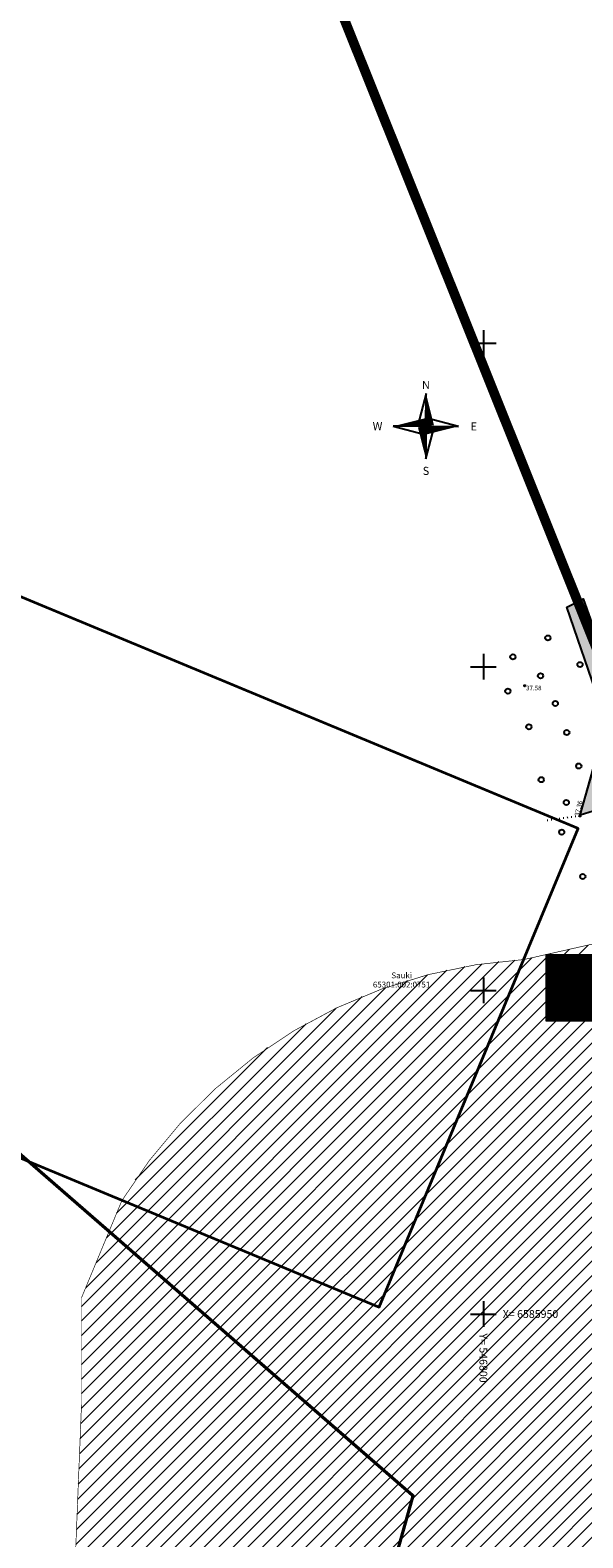
# Model space of a CAD drawing. Units: metres. Extents: x 545112 to 547716, y 6585259 to 6586318.
# Drawn here: x 546730 to 546815, y 6585915 to 6586148 of the extents above; entities that cross this region are included whole.
import ezdxf
from ezdxf.enums import TextEntityAlignment as Align

# ---------------------------------------------------------------- set-up
doc = ezdxf.new("R2010")
doc.units = ezdxf.units.M
doc.header["$LTSCALE"] = 0.5
for name, pattern in [('DASHDOT', [25.4, 12.7, -6.35, 0, -6.35]), ('KATASTRIPIIR', [0.02, 0.01, 0.01]), ('KOLVIK', [1.25, 0.25, -1]), ('KRAAVIPERV', [0.02, 0.01, 0.01])]:
    doc.linetypes.add(name, pattern=pattern)
for name, color, linetype in [('HALJASTUS', 3, 'Continuous'), ('korgus', 250, 'Continuous'), ('OPT-hoonest_õig', 7, 'Continuous'), ('OPT-hoonest_õigus', 7, 'Continuous'), ('OPT_uusveekogu', 5, 'Continuous'), ('PLANEERINGUALA', 240, 'Continuous'), ('VEEKOGU', 4, 'Continuous'), ('vork', 15, 'Continuous'), ('vormistus', 7, 'Continuous')]:
    doc.layers.add(name, color=color, linetype=linetype)
doc.layers.add('OPT_lennuväli', color=31, linetype='PR-VESI1', lineweight=9)
doc.layers.add('PIIR', color=17, linetype='Continuous', lineweight=35)
doc.styles.add('italic', font='italic.shx')
doc.styles.add('romanc', font='romanc.shx')
doc.styles.add('romand', font='romand.shx', dxfattribs={"height": 0.8})
doc.styles.add('romans', font='romans.shx')
doc.styles.add('SWISL', font='swissl.ttf')
doc.linetypes.add('PR-VESI1', pattern='A,6,-1.5,["V1",SWISL,S=1,R=0,X=-1,Y=-0.5],-1.5', length=9)

# ---------------------------------------------------------------- blocks, each defined once
blk = doc.blocks.new('VKORIS')
at = {"color": 0, "linetype": 'Continuous'}
for p, q in [((-4, 0), (4, 0)), ((0, 4), (0, -4))]:
    blk.add_line(p, q, dxfattribs=at)
blk = doc.blocks.new('reinord')
for points in [[(0.01, 5.05), (-1.25, 0.16), (0, 0)], [(-5.05, 0.01), (-0.16, -1.25), (0, 0)], [(-0.01, -5.05), (1.25, -0.16), (0, 0)], [(5.05, -0.01), (0.16, 1.25), (0, 0)]]:
    blk.add_lwpolyline(points, close=True)
for points in [[(0.01, 5.05, 0, 1.25, 0), (0.62, 0.09, 0, 0, 0)], [(-5.05, 0.01, 0, 1.25, 0), (-0.09, 0.62, 0, 0, 0)], [(-0.01, -5.05, 0, 1.25, 0), (-0.62, -0.09, 0, 0, 0)], [(5.05, -0.01, 0, 1.25, 0), (0.09, -0.62, 0, 0, 0)]]:
    blk.add_lwpolyline(points, format="xyseb")
at = {"style": 'romand'}
for s, p in [('N', (0, 6.39)), ('W', (-7.48, 0.02)), ('E', (7.37, -0.02)), ('S', (0, -6.89))]:
    blk.add_text(s, height=1.25, dxfattribs=at).set_placement(p, align=Align.MIDDLE_CENTER)
blk = doc.blocks.new('mets')
at = {"color": 0, "linetype": 'Continuous'}
blk.add_circle((0, 0), 0.8, dxfattribs=at)
blk = doc.blocks.new('HOONESTTABEL')
at = {"layer": 'OPT-hoonest_õigus', "lineweight": 9, "true_color": 0xeeecdd}
h = blk.add_hatch(dxfattribs=at)
h.set_pattern_fill('ANSI31', color=254, scale=0.01, style=0)
h.paths.add_polyline_path([(788.09, 349.14), (801.15, 349.14), (801.15, 343.8), (788.09, 343.8)])
at = {"layer": 'OPT-hoonest_õigus', "lineweight": 5}
for p, q in [((788.09, 349.14), (801.15, 349.14)), ((788.09, 349.14), (788.09, 343.8)), ((791.35, 345.26), (791.35, 349.14)), ((801.15, 349.14), (801.15, 343.8)), ((791.35, 347.68), (801.15, 347.68)), ((794.62, 347.68), (794.62, 345.26)), ((797.88, 347.68), (797.88, 345.26)), ((791.35, 345.26), (791.35, 343.8)), ((801.15, 345.26), (791.35, 345.26)), ((797.88, 345.26), (797.88, 343.8)), ((788.09, 343.8), (801.15, 343.8))]:
    blk.add_line(p, q, dxfattribs=at)

msp = doc.modelspace()

# ---------------------------------------------------------------- hatches: boundary and pattern name
at = {"layer": 'OPT_lennuväli', "linetype": 'Continuous'}
h = msp.add_hatch(dxfattribs=at)
h.set_pattern_fill('ANSI31', color=256, scale=0.5)
edge = h.paths.add_edge_path()
edge.add_line((547016.606, 6586144.264), (547074.483, 6586144.264))
edge.add_line((547074.483, 6586144.264), (547074.483, 6585726.753))
edge.add_line((547074.483, 6585726.753), (546815.548, 6585722.092))
edge.add_line((546815.548, 6585722.092), (546748.817, 6585825.826))
edge.add_line((546748.817, 6585825.826), (546736.038, 6585889.194))
edge.add_line((546736.038, 6585889.194), (546737.913, 6585935.999))
edge.add_line((546737.913, 6585935.999), (546737.913, 6585952.511))
edge.add_line((546737.913, 6585952.511), (546744.143, 6585967.504))
edge.add_arc((546811.111, 6585926.282), 78.638, 93.47918, 148.38609, ccw=False)
edge.add_line((546806.339, 6586004.775), (546836.956, 6586011.688))
edge.add_line((546836.956, 6586011.688), (546871.302, 6586024.272))
edge.add_line((546871.302, 6586024.272), (546888.741, 6586036.856))
edge.add_line((546888.741, 6586036.856), (546942.83, 6586070.213))
edge.add_line((546942.83, 6586070.213), (546969.028, 6586091.304))
edge.add_line((546969.028, 6586091.304), (546995.911, 6586124.742))
edge.add_line((546995.911, 6586124.742), (547016.606, 6586144.264))
at = {"layer": 'OPT_uusveekogu'}
h = msp.add_hatch(color=151, dxfattribs=at)
h.dxf.hatch_style = 1
h.paths.add_polyline_path([(546817.632, 6586027.88), (546814.954, 6586027.043), (546818.128, 6586038.422), (546818.71, 6586043.032), (546817.903, 6586044.674), (546812.901, 6586059.213), (546815.412, 6586060.491), (546820.841, 6586045.227), (546821.513, 6586043.021), (546820.976, 6586038.738)])

# ---------------------------------------------------------------- linework, layer by layer
at = {"layer": 'HALJASTUS', "linetype": 'KOLVIK', "flags": 128}
msp.add_lwpolyline([(546814.926, 6586026.947), (546809.469, 6586026.181)], dxfattribs=at)
at = {"layer": 'korgus', "linetype": 'Continuous'}
for centre in [(546806.387, 6586047.058), (546814.926, 6586026.947)]:
    msp.add_circle(centre, 0.1, dxfattribs=at)
at = {"layer": 'OPT_lennuväli', "linetype": 'Continuous'}
msp.add_lwpolyline([(546815.548, 6585722.092, 0.1, 0.1, 0), (546748.817, 6585825.826, 0.1, 0.1, 0), (546736.038, 6585889.194, 0.1, 0.1, 0), (546737.913, 6585935.999, 0.1, 0.1, 0), (546737.913, 6585952.511, 0.1, 0.1, 0), (546744.143, 6585967.504, 0.1, 0.1, -0.244268), (546806.339, 6586004.775, 0.1, 0.1, 0), (546836.956, 6586011.688, 0.1, 0.1, 0), (546871.302, 6586024.272, 0.1, 0.1, 0), (546888.741, 6586036.856, 0.1, 0.1, 0), (546942.83, 6586070.213, 0.1, 0.1, 0), (546969.028, 6586091.304, 0.1, 0.1, 0), (546995.911, 6586124.742, 0.1, 0.1, 0), (547016.606, 6586144.264, 0, 0, 0)], format="xyseb", dxfattribs=at)
at = {"layer": 'OPT_lennuväli', "color": 6, "linetype": 'DASHDOT', "ltscale": 0.5, "const_width": 0.5}
msp.add_lwpolyline([(546585.577, 6586098.94), (546789.137, 6585921.924), (546730.386, 6585713.425)], dxfattribs=at)
at = {"layer": 'OPT_uusveekogu', "color": 151}
msp.add_lwpolyline([(546817.632, 6586027.88), (546814.954, 6586027.043), (546818.128, 6586038.422), (546818.71, 6586043.032), (546817.903, 6586044.674), (546812.901, 6586059.213), (546815.412, 6586060.491), (546820.841, 6586045.227), (546821.513, 6586043.021), (546820.976, 6586038.738), (546817.632, 6586027.88)], dxfattribs=at)
at = {"layer": 'PIIR', "linetype": 'KATASTRIPIIR', "lineweight": 0, "const_width": 0.1, "flags": 128}
for points in [[(546824.13, 6586287.92), (546747.28, 6586227.26), (546821.38, 6586041.87), (546897.389, 6586085.42)], [(546747.28, 6586227.26), (546602.67, 6586113.08), (546814.64, 6586024.98), (546783.87, 6585951.11), (546543.59, 6586050.82), (546514.69, 6586018.07), (546753.43, 6585783.19), (546953.71, 6585917.71), (546897.39, 6586085.42), (546821.3, 6586041.95)]]:
    msp.add_lwpolyline(points, close=True, dxfattribs=at)
at = {"layer": 'PIIR', "linetype": 'KATASTRIPIIR', "flags": 128}
msp.add_lwpolyline([(546589.1, 6586102.4), (546543.53, 6586050.95), (546783.92, 6585951.06), (546814.64, 6586024.98), (546602.65, 6586113.12)], close=True, dxfattribs=at)
at = {"layer": 'PLANEERINGUALA', "color": 245, "linetype": 'DASHDOT', "lineweight": 0, "ltscale": 0.5, "const_width": 1.5}
msp.add_lwpolyline([(546747.439, 6586227.514), (546821.454, 6586042.916), (546915.3, 6586097.043), (546953.193, 6585985.625), (546973.189, 6585929.885), (546752.83, 6585780.751)], dxfattribs=at)
at = {"layer": 'VEEKOGU', "linetype": 'KRAAVIPERV', "flags": 128}
msp.add_lwpolyline([(546814.926, 6586026.947), (546816.627, 6586032.825), (546818.101, 6586038.326), (546818.71, 6586043.032), (546817.903, 6586044.674), (546812.901, 6586059.213)], dxfattribs=at)

# ---------------------------------------------------------------- block references
at = {"layer": 'HALJASTUS', "xscale": 0.5, "yscale": 0.5, "zscale": 0.5}
for p in [(546809.963, 6586054.442), (546804.561, 6586051.519), (546814.932, 6586050.323), (546808.838, 6586048.595), (546803.789, 6586046.221), (546811.12, 6586044.317), (546807.037, 6586040.723), (546812.889, 6586039.824), (546814.751, 6586034.652), (546808.942, 6586032.541), (546812.815, 6586029.023), (546812.111, 6586024.45), (546815.367, 6586017.59)]:
    msp.add_blockref('mets', p, dxfattribs=at)
at = {"layer": 'OPT-hoonest_õig', "xscale": 1.919999999552965, "yscale": 1.919999999552965, "zscale": 1.919999999552965}
msp.add_blockref('HOONESTTABEL', (545296.496, 6585335.217), dxfattribs=at)
at = {"layer": 'vork', "xscale": 0.5, "yscale": 0.5, "zscale": 0.5}
for p in [(546800, 6586100), (546800, 6586050), (546800, 6586000), (546800, 6585950)]:
    msp.add_blockref('VKORIS', p, dxfattribs=at)
at = {"layer": 'vormistus', "ltscale": 0.5}
msp.add_blockref('reinord', (546791.131, 6586087.141), dxfattribs=at)

# ---------------------------------------------------------------- texts
at = {"layer": 'korgus', "style": 'italic'}
msp.add_text(' 37.58', height=0.7, dxfattribs=at).set_placement((546806.387, 6586047.058), align=Align.TOP_LEFT)
msp.add_text(' 37.36', height=0.7, rotation=76.16525, dxfattribs=at).set_placement((546814.023, 6586026.838), align=Align.TOP_LEFT)
at = {"layer": 'OPT-hoonest_õig', "style": 'SWISL', "width": 0.99}
msp.add_attdef('1', text='', height=2.981, dxfattribs=at).set_placement((546811.994, 6586000.079), align=Align.MIDDLE)
at = {"layer": 'PIIR', "style": 'romanc'}
for s, p in [('65301:002:0751', (546787.367, 6586000.779)), ('Sauki', (546787.382, 6586002.199))]:
    msp.add_text(s, height=0.9, dxfattribs=at).set_placement(p, align=Align.MIDDLE)
at = {"layer": 'vork', "style": 'romans'}
msp.add_text('X= 6585950', height=1.2, dxfattribs=at).set_placement((546803, 6585950), align=Align.MIDDLE_LEFT)
msp.add_text('Y= 546800', height=1.2, rotation=270, dxfattribs=at).set_placement((546800, 6585947), align=Align.MIDDLE_LEFT)

doc.saveas('drawing.dxf')
